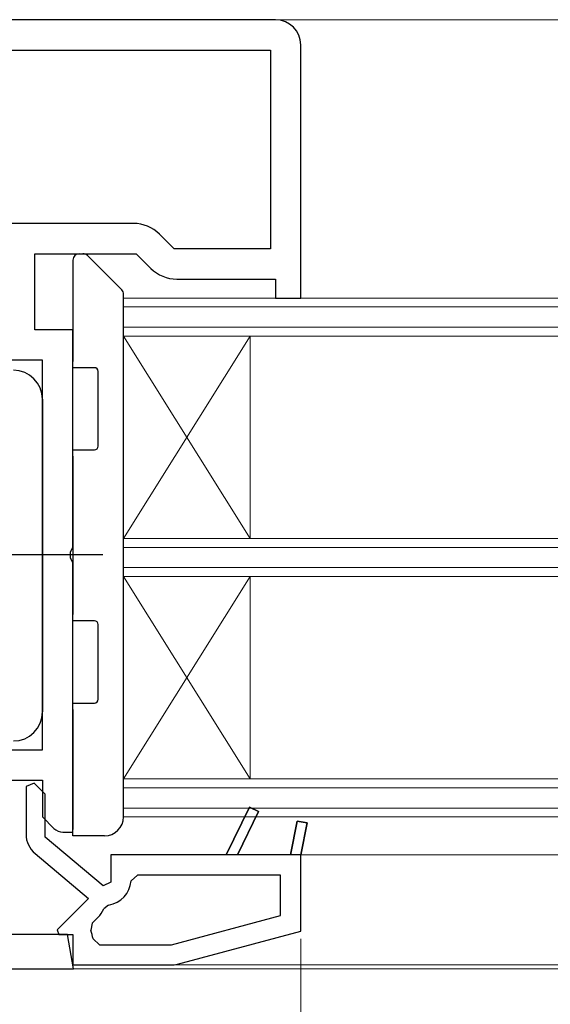
# Model space of a CAD drawing. Extents: x 0 to 1400, y 0 to 2088.
# Drawn here: x 456 to 497, y 344 to 422 of the extents above; entities that cross this region are included whole.
import ezdxf

# ---------------------------------------------------------------- set-up
doc = ezdxf.new("R2010")
doc.units = 0
doc.linetypes.add('YCENTER_1', pattern=[13, 10, -1, 1, -1])
for name, color, linetype, lineweight in [('YKK_11', 7, 'CONTINUOUS', 30), ('YKK_12', 2, 'CONTINUOUS', 13), ('YKK_13', 4, 'CONTINUOUS', 30), ('YKK_D', 6, 'CONTINUOUS', 13)]:
    doc.layers.add(name, color=color, linetype=linetype, lineweight=lineweight)

msp = doc.modelspace()

# ---------------------------------------------------------------- linework, layer by layer
at = {"layer": 'YKK_11', "linetype": 'ByBlock', "lineweight": -2, "ltscale": 0.5}
for p, q in [((475.763, 421.998), (437.763, 421.998)), ((440.163, 419.598), (475.363, 419.598)), ((475.363, 419.598), (475.363, 403.898)), ((477.763, 399.998), (477.763, 419.998)), ((464.556, 405.898), (440.163, 405.898)), ((467.757, 403.898), (466.607, 405.048)), ((475.363, 403.898), (467.757, 403.898)), ((456.763, 397.498), (456.763, 403.498)), ((456.763, 403.498), (464.763, 403.498)), ((464.763, 403.498), (465.914, 402.347)), ((467.964, 401.498), (475.763, 401.498)), ((475.763, 401.498), (475.763, 399.998)), ((475.763, 399.998), (477.763, 399.998)), ((459.763, 397.498), (456.763, 397.498)), ((459.763, 380.322), (459.763, 397.498)), ((457.363, 395.098), (428.663, 395.098)), ((457.363, 364.298), (457.363, 395.098)), ((459.576, 379.932), (459.763, 380.322)), ((459.576, 379.464), (459.576, 379.932)), ((459.763, 379.073), (459.576, 379.464)), ((459.763, 357.798), (459.763, 379.073)), ((428.663, 364.298), (457.363, 364.298)), ((453.763, 361.898), (457.363, 361.898)), ((457.363, 361.898), (457.363, 358.998)), ((456.71, 361.658), (456.063, 361.391)), ((456.71, 361.658), (456.063, 361.391)), ((456.063, 361.391), (456.063, 357.631)), ((456.063, 361.391), (456.063, 357.631)), ((457.563, 360.805), (456.71, 361.658)), ((457.563, 360.805), (456.71, 361.658)), ((457.563, 357.398), (457.563, 360.805)), ((457.563, 357.398), (457.563, 360.805)), ((473.704, 359.773), (471.863, 355.998)), ((473.704, 359.773), (471.863, 355.998)), ((474.423, 359.423), (473.704, 359.773)), ((474.423, 359.423), (473.704, 359.773)), ((457.363, 358.998), (458.27, 358.091)), ((472.753, 355.998), (474.423, 359.423)), ((472.753, 355.998), (474.423, 359.423)), ((477.471, 358.674), (476.948, 355.998)), ((477.471, 358.674), (476.948, 355.998)), ((478.256, 358.521), (477.471, 358.674)), ((478.256, 358.521), (477.471, 358.674)), ((477.763, 355.998), (478.256, 358.521)), ((477.763, 355.998), (478.256, 358.521)), ((462.146, 353.552), (457.563, 357.398)), ((462.146, 353.552), (457.563, 357.398)), ((458.977, 357.798), (459.763, 357.798)), ((456.778, 356.099), (460.998, 352.557)), ((456.778, 356.099), (460.998, 352.557)), ((471.863, 355.998), (462.763, 355.998)), ((462.763, 355.998), (462.763, 353.84)), ((471.863, 355.998), (462.763, 355.998)), ((462.763, 355.998), (462.763, 353.84)), ((476.948, 355.998), (472.753, 355.998)), ((476.948, 355.998), (472.753, 355.998)), ((477.763, 349.977), (477.763, 355.998)), ((477.763, 349.977), (477.763, 355.998)), ((464.855, 354.398), (464.356, 353.938)), ((464.855, 354.398), (464.356, 353.938)), ((476.163, 354.398), (464.855, 354.398)), ((476.163, 354.398), (464.855, 354.398)), ((476.163, 351.205), (476.163, 354.398)), ((476.163, 351.205), (476.163, 354.398)), ((462.763, 353.84), (462.146, 353.552)), ((462.763, 353.84), (462.146, 353.552)), ((460.998, 352.557), (458.509, 350.068)), ((460.998, 352.557), (458.509, 350.068)), ((462.587, 352.032), (462.202, 351.728)), ((462.587, 352.032), (462.202, 351.728)), ((461.744, 351.04), (461.293, 350.589)), ((461.744, 351.04), (461.293, 350.589)), ((467.553, 348.898), (476.163, 351.205)), ((467.553, 348.898), (476.163, 351.205)), ((461.293, 350.589), (461.189, 350.036)), ((461.293, 350.589), (461.189, 350.036)), ((459.345, 349.698), (453.763, 349.698)), ((458.509, 350.068), (458.663, 349.698)), ((458.509, 350.068), (458.663, 349.698)), ((458.663, 349.698), (459.763, 349.698)), ((458.663, 349.698), (459.763, 349.698)), ((459.821, 346.998), (459.345, 349.698)), ((459.763, 349.698), (459.763, 347.298)), ((459.763, 349.698), (459.763, 347.298)), ((468.018, 347.366), (477.763, 349.977)), ((468.018, 347.366), (477.763, 349.977)), ((461.357, 349.359), (461.856, 348.898)), ((461.357, 349.359), (461.856, 348.898)), ((461.856, 348.898), (467.553, 348.898)), ((461.856, 348.898), (467.553, 348.898)), ((459.763, 347.298), (467.5, 347.298)), ((459.763, 347.298), (467.5, 347.298)), ((406.763, 346.998), (459.821, 346.998))]:
    msp.add_line(p, q, dxfattribs=at)
at = {"layer": 'YKK_11', "linetype": 'ByBlock', "lineweight": 30, "ltscale": 0.5}
for p, q in [((471.863, 355.998), (473.704, 359.773)), ((471.863, 355.998), (473.704, 359.773)), ((473.704, 359.773), (474.423, 359.423)), ((473.704, 359.773), (474.423, 359.423)), ((474.423, 359.423), (472.753, 355.998)), ((474.423, 359.423), (472.753, 355.998)), ((476.948, 355.998), (477.471, 358.674)), ((476.948, 355.998), (477.471, 358.674)), ((477.471, 358.674), (478.256, 358.521)), ((477.471, 358.674), (478.256, 358.521)), ((478.256, 358.521), (477.763, 355.998)), ((478.256, 358.521), (477.763, 355.998)), ((472.753, 355.998), (471.863, 355.998)), ((472.753, 355.998), (471.863, 355.998)), ((477.763, 355.998), (476.948, 355.998)), ((477.763, 355.998), (476.948, 355.998))]:
    msp.add_line(p, q, dxfattribs=at)
at = {"layer": 'YKK_11', "linetype": 'ByBlock', "lineweight": -2, "ltscale": 0.5}
for centre, radius, start, end in [((475.763, 419.998), 2, 0.00001, 89.99999), ((464.556, 402.998), 2.9, 45.00002, 90.00001), ((467.964, 404.398), 2.9, 225.00001, 270), ((458.977, 358.798), 1, 225.00003, 270.00002), ((458.063, 357.631), 2, 179.99999, 230.00002), ((458.063, 357.631), 2, 179.99999, 230.00002), ((462.263, 354.107), 2.1, 278.87489, 355.39077), ((462.263, 354.107), 2.1, 278.87489, 355.39077), ((460.259, 352.525), 2.1, 315.00001, 337.68799), ((460.259, 352.525), 2.1, 315.00001, 337.68799), ((456.079, 348.405), 5.363, 10.24402, 17.7017), ((456.079, 348.405), 5.363, 10.24402, 17.7017), ((467.5, 349.298), 2, 269.99997, 284.99995), ((467.5, 349.298), 2, 269.99997, 284.99995)]:
    msp.add_arc(centre, radius, start, end, dxfattribs=at)
at = {"layer": 'YKK_12', "ltscale": 1.5}
for p, q in [((698.831, 421.998), (474.157, 421.998)), ((698.831, 421.998), (474.157, 421.998)), ((463.763, 399.998), (698.831, 399.998)), ((463.763, 358.998), (463.763, 399.998)), ((463.763, 399.298), (698.831, 399.298)), ((698.831, 397.698), (463.763, 397.698)), ((463.763, 380.998), (473.763, 396.998)), ((463.763, 396.998), (473.763, 380.998)), ((698.831, 396.998), (463.763, 396.998)), ((473.763, 380.998), (473.763, 396.998)), ((698.831, 380.998), (463.763, 380.998)), ((698.831, 380.298), (463.763, 380.298)), ((698.831, 378.698), (463.763, 378.698)), ((463.763, 361.998), (473.763, 377.998)), ((463.763, 377.998), (473.763, 361.998)), ((698.831, 377.998), (463.763, 377.998)), ((473.763, 361.998), (473.763, 377.998)), ((698.831, 361.998), (463.763, 361.998)), ((698.831, 361.298), (463.763, 361.298)), ((698.831, 359.698), (463.763, 359.698)), ((698.831, 358.998), (463.763, 358.998)), ((698.831, 355.998), (477.763, 355.998)), ((698.831, 355.998), (477.763, 355.998)), ((467.227, 347.298), (698.831, 347.298)), ((467.227, 347.298), (698.831, 347.298)), ((698.831, 346.998), (459.463, 346.998)), ((698.831, 346.998), (459.463, 346.998))]:
    msp.add_line(p, q, dxfattribs=at)
at = {"layer": 'YKK_13', "ltscale": 1.5}
for p, q in [((460.263, 403.498), (460.556, 403.498)), ((460.263, 403.498), (460.556, 403.498)), ((460.91, 403.351), (463.617, 400.644)), ((460.91, 403.351), (463.617, 400.644)), ((459.763, 402.998), (459.763, 394.998)), ((459.763, 402.998), (459.763, 394.998)), ((463.763, 358.998), (463.763, 400.291)), ((463.763, 358.998), (463.763, 400.291)), ((459.763, 394.498), (459.763, 394.998)), ((459.763, 394.498), (459.763, 394.998)), ((461.463, 394.498), (459.763, 394.498)), ((461.463, 394.498), (459.763, 394.498)), ((461.763, 388.298), (461.763, 394.198)), ((461.763, 388.298), (461.763, 394.198)), ((457.363, 391.998), (457.363, 367.298)), ((457.363, 391.998), (457.363, 367.298)), ((459.763, 387.998), (461.463, 387.998)), ((459.763, 387.498), (459.763, 387.998)), ((459.763, 387.998), (461.463, 387.998)), ((459.763, 387.498), (459.763, 387.998)), ((459.763, 387.498), (459.763, 374.998)), ((459.763, 387.498), (459.763, 374.998)), ((459.763, 374.498), (459.763, 374.998)), ((459.763, 374.498), (459.763, 374.998)), ((461.463, 374.498), (459.763, 374.498)), ((461.463, 374.498), (459.763, 374.498)), ((461.763, 368.298), (461.763, 374.198)), ((461.763, 368.298), (461.763, 374.198)), ((459.763, 367.998), (461.463, 367.998)), ((459.763, 367.498), (459.763, 367.998)), ((459.763, 367.998), (461.463, 367.998)), ((459.763, 367.498), (459.763, 367.998)), ((459.763, 367.498), (459.763, 357.998)), ((459.763, 367.498), (459.763, 357.998)), ((459.763, 357.498), (459.763, 357.998)), ((459.763, 357.498), (459.763, 357.998)), ((462.263, 357.498), (459.763, 357.498)), ((462.263, 357.498), (459.763, 357.498)), ((462.193, 357.498), (462.113, 357.498)), ((462.193, 357.498), (462.113, 357.498))]:
    msp.add_line(p, q, dxfattribs=at)
at = {"layer": 'YKK_13', "linetype": 'YCENTER_1', "ltscale": 1.5}
msp.add_line((462.126, 379.698), (450.301, 379.698), dxfattribs=at)
msp.add_line((462.126, 379.698), (450.301, 379.698), dxfattribs=at)
at = {"layer": 'YKK_13', "ltscale": 1.5}
for centre, radius, start, end in [((460.263, 402.998), 0.5, 90, 180), ((460.263, 402.998), 0.5, 90, 180), ((460.556, 402.998), 0.5, 45, 90), ((460.556, 402.998), 0.5, 45, 90), ((463.263, 400.291), 0.5, 0, 45), ((463.263, 400.291), 0.5, 0, 45), ((461.463, 394.198), 0.3, 0, 90), ((461.463, 394.198), 0.3, 0, 90), ((455.063, 391.998), 2.3, 0, 90), ((455.063, 391.998), 2.3, 0, 90), ((461.463, 388.298), 0.3, 270, 0), ((461.463, 388.298), 0.3, 270, 0), ((461.463, 374.198), 0.3, 0, 90), ((461.463, 374.198), 0.3, 0, 90), ((461.463, 368.298), 0.3, 270, 0), ((461.463, 368.298), 0.3, 270, 0), ((455.063, 367.298), 2.3, 270, 0), ((455.063, 367.298), 2.3, 270, 0), ((462.263, 358.998), 1.5, 270, 0), ((462.263, 358.998), 1.5, 270, 0)]:
    msp.add_arc(centre, radius, start, end, dxfattribs=at)
at = {"layer": 'YKK_D'}
msp.add_line((477.763, 349.361), (477.763, 251.999), dxfattribs=at)

doc.saveas('drawing.dxf')
